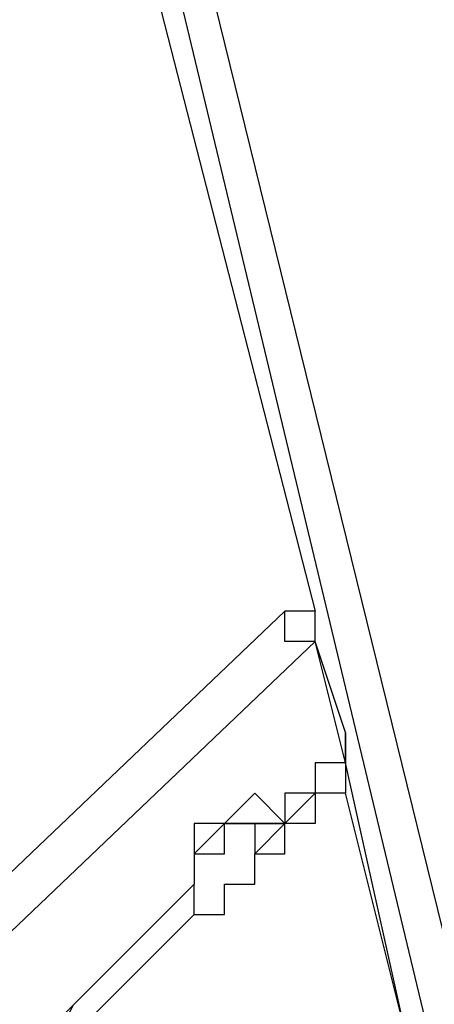
# Model space of a CAD drawing. Units: millimetres. Extents: x 2 to 134, y 21 to 226.
# Drawn here: x 62 to 62, y 202 to 203 of the extents above; entities that cross this region are included whole.
import ezdxf

# ---------------------------------------------------------------- set-up
doc = ezdxf.new("R2010")
doc.units = ezdxf.units.MM
doc.header["$MEASUREMENT"] = 0
doc.layers.add('Ebene 1', color=7, linetype='Continuous', lineweight=0)

msp = doc.modelspace()

# ---------------------------------------------------------------- linework, layer by layer
at = {"layer": 'Ebene 1', "color": 18, "lineweight": 25, "true_color": 0x000000}
for points in [[(61.8067, 203.6233), (61.8067, 203.6233), (62.1242, 202.3886), (62.1242, 202.3886)], [(63.5706, 196.4267), (63.5706, 196.4267), (61.8419, 203.6233), (61.8419, 203.6233)], [(61.8772, 203.6233), (61.8772, 203.6233), (63.6411, 196.4619), (63.6411, 196.4619)], [(58.3847, 198.8608), (58.3847, 198.8608), (62.0889, 202.3886), (62.0889, 202.3886)], [(62.0889, 202.3886), (62.0889, 202.3886), (58.3847, 198.8608), (58.3847, 198.8608)], [(62.1242, 202.3886), (62.1242, 202.3886), (62.0889, 202.3886), (62.0889, 202.3886)], [(62.0889, 202.3886), (62.0889, 202.3886), (62.0889, 202.3886), (62.0889, 202.3886)], [(62.0889, 202.3886), (62.0889, 202.3886), (62.0889, 202.3886), (62.0889, 202.3886)], [(62.1242, 202.3533), (62.1242, 202.3533), (58.42, 198.8256), (58.42, 198.8256)], [(62.1594, 202.2475), (62.1594, 202.2475), (62.1242, 202.3533), (62.1242, 202.3533)], [(62.1594, 202.2122), (62.1594, 202.2122), (62.1242, 202.3533), (62.1242, 202.3533)], [(62.1242, 202.3533), (62.1242, 202.3533), (62.1242, 202.3533), (62.1242, 202.3533)], [(62.1594, 202.2122), (62.1594, 202.2122), (62.1594, 202.2475), (62.1594, 202.2475)], [(62.1594, 202.2475), (62.1594, 202.2475), (62.1594, 202.2122), (62.1594, 202.2122)], [(62.1594, 202.2475), (62.1594, 202.2475), (62.1594, 202.2122), (62.1594, 202.2122)], [(62.23, 201.8947), (62.23, 201.8947), (62.1594, 202.2122), (62.1594, 202.2122)], [(62.23, 201.8947), (62.23, 201.8947), (62.1594, 202.1769), (62.1594, 202.1769)], [(62.0536, 202.1417), (62.0536, 202.1417), (62.0889, 202.1417), (62.0889, 202.1417)], [(62.0536, 202.1064), (62.0536, 202.1064), (62.0889, 202.1417), (62.0889, 202.1417)], [(61.9831, 202.1064), (61.9831, 202.1064), (61.9831, 202.1064), (61.9831, 202.1064)], [(61.9831, 202.0711), (61.9831, 202.0711), (61.9831, 202.0711), (61.9831, 202.0711)], [(61.9831, 202.0358), (61.9831, 202.0358), (61.9831, 202.0711), (61.9831, 202.0711)], [(61.9831, 202.0711), (61.9831, 202.0711), (61.9831, 202.0711), (61.9831, 202.0711)]]:
    msp.add_open_spline(points, degree=3, dxfattribs=at)
for points, knots in [([(62.23, 203.6233), (62.23, 203.6233), (62.23, 203.5528), (62.23, 203.5528), (62.23, 203.5528), (62.2653, 203.4469), (62.2653, 203.4469), (62.2653, 203.4469), (62.2653, 203.3058), (62.2653, 203.3058), (62.2653, 203.3058), (62.2653, 203.2), (62.2653, 203.2), (62.2653, 203.2), (62.3006, 203.0589), (62.3006, 203.0589), (62.3006, 203.0589), (62.3006, 202.9531), (62.3006, 202.9531), (62.3006, 202.9531), (62.3358, 202.7767), (62.3358, 202.7767), (62.3358, 202.7767), (62.3711, 202.6003), (62.3711, 202.6003), (62.3711, 202.6003), (62.4064, 202.4239), (62.4064, 202.4239), (62.4064, 202.4239), (62.4417, 202.2475), (62.4417, 202.2475), (62.4417, 202.2475), (62.5122, 202.1064), (62.5122, 202.1064), (62.5122, 202.1064), (62.5475, 201.9653), (62.5475, 201.9653), (62.5475, 201.9653), (62.5828, 201.8242), (62.5828, 201.8242), (62.5828, 201.8242), (62.6181, 201.7183), (62.6181, 201.7183), (62.6181, 201.7183), (62.6886, 201.6125), (62.6886, 201.6125), (62.6886, 201.6125), (62.7239, 201.5067), (62.7239, 201.5067), (62.7239, 201.5067), (62.7592, 201.4361), (62.7592, 201.4361), (62.7592, 201.4361), (62.7944, 201.3656), (62.7944, 201.3656), (62.7944, 201.3656), (62.8297, 201.295), (62.8297, 201.295), (62.8297, 201.295), (62.865, 201.2597), (62.865, 201.2597), (62.865, 201.2597), (62.9003, 201.2244), (62.9003, 201.2244), (62.9003, 201.2244), (62.9356, 201.1892), (62.9356, 201.1892), (62.9356, 201.1892), (62.9708, 201.1539), (62.9708, 201.1539), (62.9708, 201.1539), (63.0061, 201.1539), (63.0061, 201.1539), (63.0061, 201.1539), (63.0061, 201.1186), (63.0061, 201.1186), (63.0061, 201.1186), (63.0414, 201.1186), (63.0414, 201.1186), (63.0414, 201.1186), (63.0767, 201.1186), (63.0767, 201.1186), (63.0767, 201.1186), (63.0767, 201.1539), (63.0767, 201.1539), (63.0767, 201.1539), (63.1119, 201.1539), (63.1119, 201.1539), (63.1119, 201.1539), (63.1472, 201.1892), (63.1472, 201.1892), (63.1472, 201.1892), (63.1472, 201.2244), (63.1472, 201.2244), (63.1472, 201.2244), (63.1825, 201.2597), (63.1825, 201.2597), (63.1825, 201.2597), (63.1825, 201.295), (63.1825, 201.295), (63.1825, 201.295), (63.1825, 201.3656), (63.1825, 201.3656), (63.1825, 201.3656), (63.1825, 201.4361), (63.1825, 201.4361), (63.1825, 201.4361), (63.2178, 201.5067), (63.2178, 201.5067), (63.2178, 201.5067), (63.2178, 201.5772), (63.2178, 201.5772), (63.2178, 201.5772), (63.2178, 201.6478), (63.2178, 201.6478), (63.2178, 201.6478), (63.2178, 201.7536), (63.2178, 201.7536), (63.2178, 201.7536), (63.2178, 201.8594), (63.2178, 201.8594), (63.2178, 201.8594), (63.1825, 201.9653), (63.1825, 201.9653), (63.1825, 201.9653), (63.1825, 202.1064), (63.1825, 202.1064), (63.1825, 202.1064), (63.1825, 202.2122), (63.1825, 202.2122), (63.1825, 202.2122), (63.1472, 202.3533), (63.1472, 202.3533), (63.1472, 202.3533), (63.1119, 202.5297), (63.1119, 202.5297), (63.1119, 202.5297), (63.0767, 202.7061), (63.0767, 202.7061), (63.0767, 202.7061), (63.0414, 202.8825), (63.0414, 202.8825), (63.0414, 202.8825), (63.0061, 202.9883), (63.0061, 202.9883), (63.0061, 202.9883), (62.9708, 203.1294), (62.9708, 203.1294), (62.9708, 203.1294), (62.9356, 203.2706), (62.9356, 203.2706), (62.9356, 203.2706), (62.9003, 203.4117), (62.9003, 203.4117), (62.9003, 203.4117), (62.8297, 203.5175), (62.8297, 203.5175), (62.8297, 203.5175), (62.7944, 203.6233), (62.7944, 203.6233)], [0, 0, 0, 0, 1, 1, 1, 2, 2, 2, 3, 3, 3, 4, 4, 4, 5, 5, 5, 6, 6, 6, 7, 7, 7, 8, 8, 8, 9, 9, 9, 10, 10, 10, 11, 11, 11, 12, 12, 12, 13, 13, 13, 14, 14, 14, 15, 15, 15, 16, 16, 16, 17, 17, 17, 18, 18, 18, 19, 19, 19, 20, 20, 20, 21, 21, 21, 22, 22, 22, 23, 23, 23, 24, 24, 24, 25, 25, 25, 26, 26, 26, 27, 27, 27, 28, 28, 28, 29, 29, 29, 30, 30, 30, 31, 31, 31, 32, 32, 32, 33, 33, 33, 34, 34, 34, 35, 35, 35, 36, 36, 36, 37, 37, 37, 38, 38, 38, 39, 39, 39, 40, 40, 40, 41, 41, 41, 42, 42, 42, 43, 43, 43, 44, 44, 44, 45, 45, 45, 46, 46, 46, 47, 47, 47, 48, 48, 48, 49, 49, 49, 50, 50, 50, 51, 51, 51, 52, 52, 52, 53, 53, 53, 53]), ([(62.1242, 202.3533), (62.1242, 202.3533), (62.1242, 202.3533), (62.1242, 202.3533), (62.1242, 202.3533), (62.0889, 202.3533), (62.0889, 202.3533), (62.0889, 202.3533), (62.0889, 202.3886), (62.0889, 202.3886)], [0, 0, 0, 0, 1, 1, 1, 2, 2, 2, 3, 3, 3, 3]), ([(62.1242, 202.3886), (62.1242, 202.3886), (62.1242, 202.3886), (62.1242, 202.3886), (62.1242, 202.3886), (62.0889, 202.3886), (62.0889, 202.3886)], [0, 0, 0, 0, 1, 1, 1, 2, 2, 2, 2]), ([(62.1242, 202.3533), (62.1242, 202.3533), (62.1242, 202.3533), (62.1242, 202.3533), (62.1242, 202.3533), (62.1242, 202.3886), (62.1242, 202.3886)], [0, 0, 0, 0, 1, 1, 1, 2, 2, 2, 2]), ([(62.1594, 202.2122), (62.1594, 202.2122), (62.1594, 202.2122), (62.1594, 202.2122), (62.1594, 202.2122), (62.1594, 202.1769), (62.1594, 202.1769), (62.1594, 202.1769), (62.1242, 202.1769), (62.1242, 202.1769), (62.1242, 202.1769), (62.0889, 202.1417), (62.0889, 202.1417), (62.0889, 202.1417), (62.0536, 202.1417), (62.0536, 202.1417), (62.0536, 202.1417), (62.0536, 202.1064), (62.0536, 202.1064)], [0, 0, 0, 0, 1, 1, 1, 2, 2, 2, 3, 3, 3, 4, 4, 4, 5, 5, 5, 6, 6, 6, 6]), ([(62.1594, 202.2122), (62.1594, 202.2122), (62.1594, 202.2122), (62.1594, 202.2122), (62.1594, 202.2122), (62.1242, 202.2122), (62.1242, 202.2122), (62.1242, 202.2122), (62.1242, 202.1769), (62.1242, 202.1769), (62.1242, 202.1769), (62.0889, 202.1769), (62.0889, 202.1769), (62.0889, 202.1769), (62.0889, 202.1417), (62.0889, 202.1417)], [0, 0, 0, 0, 1, 1, 1, 2, 2, 2, 3, 3, 3, 4, 4, 4, 5, 5, 5, 5]), ([(62.1594, 202.2122), (62.1594, 202.2122), (62.1594, 202.2122), (62.1594, 202.2122), (62.1594, 202.2122), (62.1594, 202.1769), (62.1594, 202.1769)], [0, 0, 0, 0, 1, 1, 1, 2, 2, 2, 2]), ([(62.0889, 202.1417), (62.0889, 202.1417), (62.0889, 202.1417), (62.0889, 202.1417), (62.0889, 202.1417), (62.0536, 202.1769), (62.0536, 202.1769), (62.0536, 202.1769), (62.0183, 202.1417), (62.0183, 202.1417), (62.0183, 202.1417), (61.9831, 202.1417), (61.9831, 202.1417), (61.9831, 202.1417), (61.9831, 202.1064), (61.9831, 202.1064), (61.9831, 202.1064), (61.9831, 202.0711), (61.9831, 202.0711)], [0, 0, 0, 0, 1, 1, 1, 2, 2, 2, 3, 3, 3, 4, 4, 4, 5, 5, 5, 6, 6, 6, 6]), ([(62.1594, 202.1769), (62.1594, 202.1769), (62.1594, 202.1769), (62.1594, 202.1769), (62.1594, 202.1769), (62.1242, 202.1769), (62.1242, 202.1769), (62.1242, 202.1769), (62.1242, 202.1417), (62.1242, 202.1417), (62.1242, 202.1417), (62.0889, 202.1417), (62.0889, 202.1417)], [0, 0, 0, 0, 1, 1, 1, 2, 2, 2, 3, 3, 3, 4, 4, 4, 4]), ([(61.9831, 202.0358), (61.9831, 202.0358), (62.0183, 202.0358), (62.0183, 202.0358), (62.0183, 202.0358), (62.0183, 202.0711), (62.0183, 202.0711), (62.0183, 202.0711), (62.0536, 202.0711), (62.0536, 202.0711), (62.0536, 202.0711), (62.0536, 202.1064), (62.0536, 202.1064), (62.0536, 202.1064), (62.0889, 202.1064), (62.0889, 202.1064), (62.0889, 202.1064), (62.0889, 202.1417), (62.0889, 202.1417)], [0, 0, 0, 0, 1, 1, 1, 2, 2, 2, 3, 3, 3, 4, 4, 4, 5, 5, 5, 6, 6, 6, 6]), ([(61.9831, 202.1064), (61.9831, 202.1064), (61.9831, 202.1064), (61.9831, 202.1064), (61.9831, 202.1064), (62.0183, 202.1064), (62.0183, 202.1064), (62.0183, 202.1064), (62.0183, 202.1417), (62.0183, 202.1417), (62.0183, 202.1417), (62.0536, 202.1417), (62.0536, 202.1417), (62.0536, 202.1417), (62.0183, 202.1417), (62.0183, 202.1417)], [0, 0, 0, 0, 1, 1, 1, 2, 2, 2, 3, 3, 3, 4, 4, 4, 5, 5, 5, 5]), ([(61.9831, 202.1064), (61.9831, 202.1064), (61.9831, 202.1064), (61.9831, 202.1064), (61.9831, 202.1064), (62.0183, 202.1064), (62.0183, 202.1064), (62.0183, 202.1064), (62.0183, 202.1417), (62.0183, 202.1417)], [0, 0, 0, 0, 1, 1, 1, 2, 2, 2, 3, 3, 3, 3]), ([(61.9831, 202.1064), (61.9831, 202.1064), (61.9831, 202.1064), (61.9831, 202.1064), (61.9831, 202.1064), (62.0183, 202.1417), (62.0183, 202.1417)], [0, 0, 0, 0, 1, 1, 1, 2, 2, 2, 2]), ([(62.0536, 202.1417), (62.0536, 202.1417), (62.0536, 202.1417), (62.0536, 202.1417), (62.0536, 202.1417), (62.0536, 202.1064), (62.0536, 202.1064)], [0, 0, 0, 0, 1, 1, 1, 2, 2, 2, 2]), ([(61.9831, 202.0711), (61.9831, 202.0711), (61.9125, 202.0006), (61.9125, 202.0006), (61.9125, 202.0006), (61.8419, 201.93), (61.8419, 201.93), (61.8419, 201.93), (61.7361, 201.8242), (61.7361, 201.8242), (61.7361, 201.8242), (61.6656, 201.7536), (61.6656, 201.7536), (61.6656, 201.7536), (61.595, 201.6831), (61.595, 201.6831), (61.595, 201.6831), (61.5244, 201.6125), (61.5244, 201.6125), (61.5244, 201.6125), (61.4539, 201.5067), (61.4539, 201.5067), (61.4539, 201.5067), (61.4186, 201.4361), (61.4186, 201.4361)], [0, 0, 0, 0, 1, 1, 1, 2, 2, 2, 3, 3, 3, 4, 4, 4, 5, 5, 5, 6, 6, 6, 7, 7, 7, 8, 8, 8, 8]), ([(61.9831, 202.0711), (61.9831, 202.0711), (61.9125, 202.0006), (61.9125, 202.0006), (61.9125, 202.0006), (61.8419, 201.93), (61.8419, 201.93), (61.8419, 201.93), (61.8067, 201.8594), (61.8067, 201.8594), (61.8067, 201.8594), (61.7361, 201.7889), (61.7361, 201.7889), (61.7361, 201.7889), (61.6656, 201.7183), (61.6656, 201.7183), (61.6656, 201.7183), (61.595, 201.6478), (61.595, 201.6478), (61.595, 201.6478), (61.5244, 201.5772), (61.5244, 201.5772), (61.5244, 201.5772), (61.4539, 201.5067), (61.4539, 201.5067), (61.4539, 201.5067), (61.4186, 201.4361), (61.4186, 201.4361)], [0, 0, 0, 0, 1, 1, 1, 2, 2, 2, 3, 3, 3, 4, 4, 4, 5, 5, 5, 6, 6, 6, 7, 7, 7, 8, 8, 8, 9, 9, 9, 9]), ([(61.9831, 202.0358), (61.9831, 202.0358), (61.9125, 201.9653), (61.9125, 201.9653), (61.9125, 201.9653), (61.8419, 201.8947), (61.8419, 201.8947), (61.8419, 201.8947), (61.7714, 201.8242), (61.7714, 201.8242), (61.7714, 201.8242), (61.7008, 201.7536), (61.7008, 201.7536), (61.7008, 201.7536), (61.6303, 201.6831), (61.6303, 201.6831), (61.6303, 201.6831), (61.5597, 201.5772), (61.5597, 201.5772), (61.5597, 201.5772), (61.4892, 201.5067), (61.4892, 201.5067), (61.4892, 201.5067), (61.4186, 201.4361), (61.4186, 201.4361)], [0, 0, 0, 0, 1, 1, 1, 2, 2, 2, 3, 3, 3, 4, 4, 4, 5, 5, 5, 6, 6, 6, 7, 7, 7, 8, 8, 8, 8])]:
    msp.add_open_spline(points, degree=3, knots=knots, dxfattribs=at)

doc.saveas('drawing.dxf')
